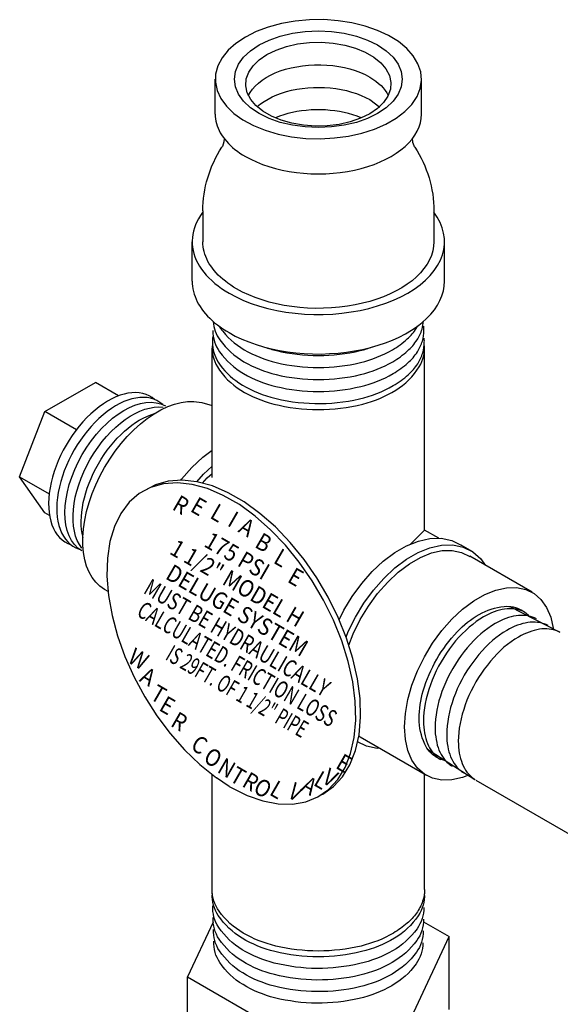
# Model space of a CAD drawing. Extents: x 1682.7 to 1703.9, y 1341.4 to 1379.2.
# Drawn here: x 1683.4 to 1689.4, y 1368.2 to 1379.2 of the extents above; entities that cross this region are included whole.
import ezdxf
from ezdxf.enums import TextEntityAlignment as Align

# ---------------------------------------------------------------- set-up
doc = ezdxf.new("R2010")
doc.units = 0
doc.header["$MEASUREMENT"] = 0
doc.layers.get('0').update_dxf_attribs({"linetype": 'CONTINUOUS'})
for name, color, linetype in [('Control Valve', 1, 'CONTINUOUS'), ('Coupling', 1, 'CONTINUOUS'), ('PIPEBLEX', 1, 'CONTINUOUS')]:
    doc.layers.add(name, color=color, linetype=linetype)
doc.styles.add('ROMAND', font='romand', dxfattribs={"height": 0.094})

# ---------------------------------------------------------------- blocks, each defined once
blk = doc.blocks.new('W')
at = {"style": 'ROMAND', "oblique": 330, "width": 0.88}
for s, p in [('W', (-3.875, 0.168, 12.002)), ('A', (-3.768, -0.03, 12.002)), ('T', (-3.651, -0.227, 12.002)), ('E', (-3.552, -0.353, 12.002)), ('R', (-3.418, -0.532, 12.002)), ('C', (-3.193, -0.792, 12.002)), ('O', (-3.041, -0.936, 12.002)), ('N', (-2.888, -1.052, 12.002)), ('E', (-1.577, -0.998, 12.002)), ('T', (-2.762, -1.142, 12.002)), ('V', (-1.73, -1.16, 12.002)), ('R', (-2.619, -1.205, 12.002)), ('O', (-2.484, -1.277, 12.002)), ('A', (-1.963, -1.25, 12.002)), ('L', (-1.829, -1.187, 12.002)), ('L', (-2.322, -1.294, 12.002)), ('V', (-2.116, -1.321, 12.002))]:
    blk.add_text(s, height=0.19, rotation=330, dxfattribs=at).set_placement(p, align=Align.CENTER)
blk = doc.blocks.new('R')
at = {"style": 'ROMAND', "oblique": 330, "width": 0.88}
for s, p in [('R', (-3.4, 1.89, 12.002)), ('E', (-3.202, 1.872, 12.002)), ('L', (-2.987, 1.8, 12.002)), ('I', (-2.816, 1.728, 12.002)), ('A', (-2.663, 1.639, 12.002)), ('B', (-2.475, 1.468, 12.002)), ('L', (-2.277, 1.298, 12.002)), ('E', (-2.116, 1.083, 12.002))]:
    blk.add_text(s, height=0.19, rotation=330, dxfattribs=at).set_placement(p, align=Align.CENTER)

msp = doc.modelspace()

# ---------------------------------------------------------------- linework, layer by layer
at = {"layer": 'Control Valve', "extrusion": (0, 0.816497, 0.57735)}
for p, q in [((1685.522, 1369.121, -12.002), (1685.237, 1368.507, -12.002)), ((1687.875, 1369.123, -12.002), (1688.16, 1368.959, -12.002)), ((1687.768, 1368.115, -12.002), (1688.16, 1368.959, -12.002)), ((1688.16, 1368.142, -12.002), (1688.16, 1368.959, -12.002)), ((1685.237, 1368.507, -12.002), (1686.307, 1367.889, -12.002)), ((1685.237, 1367.69, -12.002), (1685.237, 1368.507, -12.002))]:
    msp.add_line(p, q, dxfattribs=at)
at = {"layer": 'Coupling', "extrusion": (0.707107, -0.408248, 0.57735)}
for p, q in [((1685.511, 1374.091, -12.002), (1685.511, 1375.536, -12.002)), ((1687.887, 1373.502, -12.002), (1687.887, 1375.536, -12.002)), ((1685.511, 1369.483, -12.002), (1685.511, 1370.772, -12.002)), ((1687.887, 1369.483, -12.002), (1687.887, 1370.773, -12.002))]:
    msp.add_line(p, q, dxfattribs=at)
at = {"layer": 'Coupling'}
for p, q in [((1687.887, 1373.502, -12.002), (1687.729, 1373.344, -12.002)), ((1688.425, 1373.26, -12.002), (1688.295, 1373.335, -12.002)), ((1688.392, 1373.209, -12.002), (1688.392, 1373.21, -12.002)), ((1685.703, 1370.638, -3.045), (1685.561, 1370.732, -3.045))]:
    msp.add_line(p, q, dxfattribs=at)
at = {"layer": 'Coupling', "extrusion": (0, 0.816497, 0.57735)}
for p, q in [((1688.045, 1373.411, -12.002), (1687.887, 1373.502, -12.002)), ((1689.089, 1372.808, -12.002), (1688.392, 1373.21, -12.002)), ((1684.348, 1372.816, -12.002), (1684.308, 1372.838, -12.002)), ((1687.907, 1370.761, -12.002), (1687.166, 1371.188, -12.002))]:
    msp.add_line(p, q, dxfattribs=at)
at = {"layer": 'Coupling', "elevation": -12.002}
for points in [[(1685.522, 1375.836, 0.138278), (1685.598, 1375.628, 0.106576), (1685.866, 1375.385, 0.072322), (1686.226, 1375.242, 0.058742), (1686.699, 1375.186, 0.058745), (1687.171, 1375.242, 0.072333), (1687.531, 1375.385)], [(1687.531, 1375.385, 0.052093), (1687.697, 1375.506, 0.066371), (1687.802, 1375.628, 0.067812), (1687.858, 1375.748, 0.057246), (1687.875, 1375.837, 0.01534)], [(1685.517, 1375.734, 0.156847), (1685.594, 1375.496, 0.106613), (1685.863, 1375.252, 0.072339), (1686.224, 1375.108, 0.058751), (1686.699, 1375.052, 0.058751), (1687.173, 1375.108, 0.07234), (1687.534, 1375.252)], [(1685.585, 1375.786, 0.018191), (1685.602, 1375.761, 0.106539), (1685.869, 1375.519, 0.072304), (1686.228, 1375.376, 0.058733), (1686.699, 1375.321, 0.058739), (1687.17, 1375.376, 0.072326), (1687.528, 1375.519)], [(1687.528, 1375.519, 0.052104), (1687.693, 1375.639, 0.066389), (1687.798, 1375.761, 0.015428), (1687.813, 1375.787, 0.075899)], [(1687.534, 1375.252, 0.052081), (1687.701, 1375.372, 0.066354), (1687.806, 1375.495, 0.067824), (1687.862, 1375.616, 0.075933), (1687.88, 1375.734, 0.015304), (1687.88, 1375.758, 0.015228), (1687.877, 1375.782)], [(1685.513, 1375.582, 0.168703), (1685.569, 1375.329, 0.116648), (1685.83, 1375.068, 0.077052), (1686.199, 1374.912, 0.061429), (1686.697, 1374.85, 0.061387), (1687.195, 1374.911, 0.076896), (1687.565, 1375.067, 0.116323), (1687.827, 1375.328, 0.168509), (1687.884, 1375.58)], [(1685.518, 1375.668, 0.020774), (1685.514, 1375.635, 0.020968), (1685.513, 1375.602, 0.14558), (1685.579, 1375.38, 0.103127), (1685.808, 1375.15, 0.07899), (1686.166, 1374.989, 0.061956), (1686.66, 1374.918, 0.060852), (1687.158, 1374.969, 0.07493), (1687.537, 1375.118)], [(1687.537, 1375.118, 0.05207), (1687.704, 1375.239, 0.066337), (1687.81, 1375.362, 0.067836), (1687.866, 1375.484, 0.07595), (1687.884, 1375.602, 0.015269), (1687.884, 1375.626, 0.015194), (1687.882, 1375.65)], [(1687.539, 1368.998, -0.072341), (1687.176, 1368.853, -0.058752), (1686.699, 1368.797, -0.058752), (1686.222, 1368.853, -0.072341), (1685.859, 1368.998, -0.106617), (1685.588, 1369.243, -0.156851), (1685.511, 1369.483)], [(1687.884, 1369.437, -0.162387), (1687.816, 1369.192, -0.111004), (1687.549, 1368.939, -0.074412), (1687.183, 1368.79, -0.059973), (1686.697, 1368.732, -0.060013), (1686.211, 1368.791, -0.074554), (1685.846, 1368.941, -0.111304), (1685.58, 1369.193, -0.162605), (1685.513, 1369.439)], [(1687.887, 1369.483, -0.083138), (1687.865, 1369.353, -0.072764), (1687.796, 1369.22, -0.059033), (1687.693, 1369.108, -0.047286), (1687.539, 1368.998)], [(1687.88, 1369.285, -0.157994), (1687.802, 1369.045, -0.106948), (1687.529, 1368.799, -0.0725), (1687.162, 1368.656, -0.059082), (1686.683, 1368.602, -0.059506), (1686.205, 1368.663, -0.074042), (1685.847, 1368.812, -0.11019), (1685.585, 1369.061, -0.160561), (1685.517, 1369.303)], [(1687.876, 1369.153, -0.158041), (1687.799, 1368.914, -0.106986), (1687.526, 1368.669, -0.072518), (1687.161, 1368.526, -0.059092), (1686.683, 1368.473, -0.059514), (1686.207, 1368.534, -0.074056), (1685.85, 1368.682, -0.110219), (1685.589, 1368.93, -0.160599), (1685.522, 1369.171)], [(1687.872, 1369.021, -0.158089), (1687.795, 1368.783, -0.107025), (1687.523, 1368.539, -0.072536), (1687.159, 1368.396, -0.059102), (1686.683, 1368.343, -0.059523), (1686.208, 1368.404, -0.074069), (1685.853, 1368.552, -0.110248), (1685.593, 1368.799, -0.160636), (1685.526, 1369.039)]]:
    msp.add_lwpolyline(points, format="xyb", dxfattribs=at)
at = {"layer": 'Coupling', "extrusion": (-2.81997e-14, -3.68594e-14, -1)}
msp.add_lwpolyline([(-1684.308, 1372.838), (-1684.256, 1372.874), (-1684.21, 1372.919), (-1684.169, 1372.971), (-1684.135, 1373.031), (-1684.107, 1373.098), (-1684.086, 1373.171), (-1684.071, 1373.251), (-1684.064, 1373.335), (-1684.064, 1373.424), (-1684.071, 1373.517), (-1684.086, 1373.613), (-1684.107, 1373.711), (-1684.135, 1373.81), (-1684.169, 1373.91), (-1684.21, 1374.009), (-1684.256, 1374.107), (-1684.308, 1374.203), (-1684.365, 1374.296), (-1684.427, 1374.385), (-1684.493, 1374.47), (-1684.562, 1374.55), (-1684.634, 1374.624), (-1684.708, 1374.691), (-1684.784, 1374.751), (-1684.861, 1374.804), (-1684.938, 1374.848), (-1685.015, 1374.884), (-1685.091, 1374.912), (-1685.165, 1374.93), (-1685.237, 1374.94), (-1685.306, 1374.94), (-1685.395, 1374.929)], dxfattribs=at)
at = {"layer": 'Coupling'}
msp.add_lwpolyline([(1685.395, 1374.929), (1685.511, 1374.897)], dxfattribs=at)
at = {"layer": 'Coupling', "extrusion": (-5.32907e-15, 7.21645e-16, -1), "elevation": 12.002}
for points in [[(-1685.159, 1374.061), (-1685.167, 1374.071), (-1685.283, 1374.203), (-1685.407, 1374.319), (-1685.511, 1374.397)], [(-1685.339, 1374.044), (-1685.413, 1374.128), (-1685.511, 1374.219)], [(-1685.404, 1374.027), (-1685.456, 1374.086), (-1685.511, 1374.137)], [(-1686.932, 1372.5), (-1686.984, 1372.606), (-1687.078, 1372.761), (-1687.185, 1372.906), (-1687.301, 1373.038), (-1687.425, 1373.154), (-1687.554, 1373.251), (-1687.685, 1373.327), (-1687.817, 1373.38), (-1687.947, 1373.409), (-1688.073, 1373.411), (-1688.19, 1373.387), (-1688.295, 1373.335)], [(-1687.01, 1372.306), (-1687.034, 1372.368), (-1687.114, 1372.531), (-1687.208, 1372.686), (-1687.315, 1372.831), (-1687.431, 1372.963), (-1687.555, 1373.079), (-1687.684, 1373.176), (-1687.815, 1373.252), (-1687.947, 1373.305), (-1688.077, 1373.334), (-1688.203, 1373.336), (-1688.32, 1373.312), (-1688.425, 1373.26), (-1688.515, 1373.182), (-1688.565, 1373.11)], [(-1687.039, 1372.216), (-1687.089, 1372.344), (-1687.167, 1372.502), (-1687.258, 1372.653), (-1687.361, 1372.794), (-1687.474, 1372.921), (-1687.593, 1373.033), (-1687.717, 1373.125), (-1687.842, 1373.197), (-1687.965, 1373.247), (-1688.085, 1373.274), (-1688.197, 1373.276), (-1688.3, 1373.254), (-1688.392, 1373.209)], [(-1688.377, 1370.762), (-1688.312, 1370.736), (-1688.193, 1370.71), (-1688.08, 1370.707), (-1687.977, 1370.729), (-1687.885, 1370.774), (-1687.808, 1370.842), (-1687.745, 1370.931), (-1687.699, 1371.039), (-1687.672, 1371.163), (-1687.662, 1371.302), (-1687.672, 1371.451), (-1687.699, 1371.608), (-1687.745, 1371.768), (-1687.808, 1371.929), (-1687.885, 1372.087), (-1687.977, 1372.238), (-1688.08, 1372.379), (-1688.193, 1372.506), (-1688.312, 1372.618), (-1688.436, 1372.71), (-1688.56, 1372.782), (-1688.684, 1372.832), (-1688.803, 1372.859), (-1688.916, 1372.861), (-1689.019, 1372.839), (-1689.111, 1372.794), (-1689.188, 1372.726), (-1689.251, 1372.638), (-1689.297, 1372.53), (-1689.324, 1372.405), (-1689.325, 1372.399)], [(-1687.384, 1371.063), (-1687.356, 1371.062), (-1687.238, 1371.087), (-1687.136, 1371.137)]]:
    msp.add_lwpolyline(points, dxfattribs=at)
at = {"layer": 'Coupling', "elevation": -3.045}
for points in [[(1685.636, 1373.89), (1685.46, 1373.966), (1685.287, 1374.013), (1685.122, 1374.031), (1684.966, 1374.02), (1684.823, 1373.979), (1684.695, 1373.91), (1684.584, 1373.813), (1684.491, 1373.69), (1684.419, 1373.544), (1684.368, 1373.376), (1684.34, 1373.189), (1684.334, 1372.986), (1684.351, 1372.771), (1684.391, 1372.547), (1684.453, 1372.319), (1684.535, 1372.088), (1684.637, 1371.86), (1684.757, 1371.639), (1684.893, 1371.427), (1685.043, 1371.228), (1685.203, 1371.046), (1685.373, 1370.883), (1685.561, 1370.732)], [(1685.69, 1373.921), (1685.513, 1373.997), (1685.341, 1374.044), (1685.175, 1374.062), (1685.02, 1374.051), (1684.877, 1374.01), (1684.749, 1373.941), (1684.743, 1373.936)], [(1686.726, 1370.543), (1686.748, 1370.551), (1686.868, 1370.635), (1686.97, 1370.745), (1687.052, 1370.88), (1687.114, 1371.037), (1687.154, 1371.215), (1687.171, 1371.41), (1687.165, 1371.62), (1687.137, 1371.839), (1687.086, 1372.066), (1687.014, 1372.296), (1686.921, 1372.526), (1686.81, 1372.751), (1686.682, 1372.968), (1686.539, 1373.174), (1686.383, 1373.365), (1686.218, 1373.538), (1686.045, 1373.69), (1685.869, 1373.818), (1685.69, 1373.921)], [(1685.703, 1370.638), (1685.904, 1370.537), (1686.079, 1370.475), (1686.248, 1370.443), (1686.409, 1370.439), (1686.558, 1370.465), (1686.694, 1370.52), (1686.814, 1370.604), (1686.916, 1370.714), (1686.999, 1370.849), (1687.06, 1371.006), (1687.1, 1371.184), (1687.117, 1371.379), (1687.111, 1371.589), (1687.083, 1371.808), (1687.032, 1372.035), (1686.96, 1372.265), (1686.867, 1372.495), (1686.756, 1372.72), (1686.628, 1372.937), (1686.485, 1373.143), (1686.33, 1373.334), (1686.164, 1373.507), (1685.992, 1373.659), (1685.815, 1373.787), (1685.636, 1373.89)]]:
    msp.add_lwpolyline(points, dxfattribs=at)
at = {"layer": 'PIPEBLEX', "extrusion": (-0.707107, -0.408248, 0.57735)}
for p, q in [((1685.545, 1378.151, -12.002), (1685.545, 1378.543, -12.002)), ((1687.852, 1378.151, -12.002), (1687.852, 1378.543, -12.002)), ((1687.273, 1378.315, -12.002), (1687.387, 1378.232, -12.002)), ((1685.407, 1377.071, -12.002), (1685.407, 1376.727, -12.002)), ((1687.991, 1377.071, -12.002), (1687.991, 1376.727, -12.002)), ((1685.287, 1376.286, -12.002), (1685.287, 1376.727, -12.002)), ((1688.11, 1376.286, -12.002), (1688.11, 1376.727, -12.002))]:
    msp.add_line(p, q, dxfattribs=at)
at = {"layer": 'PIPEBLEX', "extrusion": (0.707107, -0.408248, 0.57735)}
for p, q in [((1683.641, 1374.827, -12.002), (1684.207, 1375.154, -12.002)), ((1684.465, 1375.005, -12.002), (1684.207, 1375.154, -12.002)), ((1683.358, 1374.098, -12.002), (1683.641, 1374.827, -12.002)), ((1683.992, 1374.624, -12.002), (1683.641, 1374.827, -12.002)), ((1683.641, 1373.696, -12.002), (1683.358, 1374.098, -12.002)), ((1683.358, 1374.098, -12.002), (1683.689, 1373.908, -12.002)), ((1683.692, 1373.667, -12.002), (1683.641, 1373.696, -12.002))]:
    msp.add_line(p, q, dxfattribs=at)
at = {"layer": 'PIPEBLEX', "extrusion": (0, 0.816497, 0.57735)}
for p, q in [((1688.842, 1372.649, -11.194), (1689.399, 1372.361, -11.194)), ((1687.921, 1371.053, -11.194), (1688.449, 1370.716, -11.194)), ((1688.023, 1370.961, -12.002), (1688.018, 1370.964, -12.002)), ((1688.461, 1370.708, -11.194), (1690.093, 1369.766, -11.194))]:
    msp.add_line(p, q, dxfattribs=at)
at = {"layer": 'PIPEBLEX'}
msp.add_line((1687.167, 1371.189, -12.002), (1687.166, 1371.188, -12.002), dxfattribs=at)
for points, elevation in [([(1685.883, 1379.014), (1685.777, 1378.944), (1685.69, 1378.866), (1685.622, 1378.782), (1685.575, 1378.693), (1685.549, 1378.601), (1685.547, 1378.509), (1685.566, 1378.416), (1685.608, 1378.327), (1685.671, 1378.241), (1685.754, 1378.161), (1685.855, 1378.089), (1685.973, 1378.026), (1686.104, 1377.973), (1686.248, 1377.93), (1686.4, 1377.9), (1686.558, 1377.882), (1686.719, 1377.878), (1686.879, 1377.886), (1687.036, 1377.907), (1687.186, 1377.94), (1687.327, 1377.985), (1687.455, 1378.041), (1687.569, 1378.106), (1687.666, 1378.181), (1687.744, 1378.262), (1687.802, 1378.349), (1687.838, 1378.439), (1687.852, 1378.532), (1687.844, 1378.625), (1687.813, 1378.716), (1687.76, 1378.804), (1687.687, 1378.886), (1687.595, 1378.963), (1687.485, 1379.031), (1687.36, 1379.089), (1687.222, 1379.137), (1687.074, 1379.173), (1686.919, 1379.197), (1686.759, 1379.209), (1686.598, 1379.207), (1686.439, 1379.192), (1686.285, 1379.165), (1686.139, 1379.126), (1686.004, 1379.075), (1685.883, 1379.014)], -12.002), ([(1685.545, 1378.151), (1685.546, 1378.125), (1685.549, 1378.099), (1685.553, 1378.073), (1685.559, 1378.047), (1685.567, 1378.021), (1685.577, 1377.995), (1685.588, 1377.97), (1685.601, 1377.945), (1685.616, 1377.92), (1685.633, 1377.896), (1685.651, 1377.872), (1685.671, 1377.849), (1685.692, 1377.826), (1685.715, 1377.803), (1685.739, 1377.781), (1685.765, 1377.759), (1685.793, 1377.739), (1685.821, 1377.718), (1685.851, 1377.699), (1685.883, 1377.68)], -12.002), ([(1685.883, 1377.68), (1685.943, 1377.648), (1686.007, 1377.618), (1686.075, 1377.591), (1686.146, 1377.566), (1686.219, 1377.545), (1686.295, 1377.527), (1686.374, 1377.512), (1686.453, 1377.5), (1686.534, 1377.492), (1686.616, 1377.487), (1686.699, 1377.485), (1686.781, 1377.487), (1686.863, 1377.492), (1686.944, 1377.5), (1687.024, 1377.512), (1687.102, 1377.527), (1687.178, 1377.545), (1687.251, 1377.566), (1687.322, 1377.591), (1687.39, 1377.618), (1687.454, 1377.648), (1687.514, 1377.68), (1687.57, 1377.715), (1687.622, 1377.752), (1687.669, 1377.791), (1687.711, 1377.832), (1687.748, 1377.874), (1687.779, 1377.918), (1687.805, 1377.963), (1687.826, 1378.009), (1687.84, 1378.056), (1687.849, 1378.103), (1687.852, 1378.151)], -12.002), ([(1687.176, 1378.112), (1687.131, 1378.129), (1687.085, 1378.145), (1687.037, 1378.159), (1686.987, 1378.171), (1686.936, 1378.181), (1686.884, 1378.189), (1686.832, 1378.195), (1686.778, 1378.199), (1686.725, 1378.201), (1686.671, 1378.201), (1686.617, 1378.199), (1686.564, 1378.195), (1686.511, 1378.189), (1686.459, 1378.181), (1686.408, 1378.17), (1686.359, 1378.158), (1686.311, 1378.144), (1686.264, 1378.129), (1686.22, 1378.111)], -12.002), ([(1685.404, 1377.052), (1685.38, 1377.018), (1685.359, 1376.984), (1685.341, 1376.95), (1685.325, 1376.915), (1685.312, 1376.88), (1685.302, 1376.844), (1685.294, 1376.808), (1685.29, 1376.772), (1685.287, 1376.736), (1685.288, 1376.7), (1685.292, 1376.664), (1685.298, 1376.628), (1685.307, 1376.593), (1685.318, 1376.557), (1685.333, 1376.522), (1685.35, 1376.487), (1685.37, 1376.453), (1685.392, 1376.42), (1685.417, 1376.386), (1685.444, 1376.354), (1685.474, 1376.322), (1685.506, 1376.292), (1685.541, 1376.261), (1685.577, 1376.232), (1685.616, 1376.204), (1685.658, 1376.177), (1685.701, 1376.151)], -12.002), ([(1685.701, 1376.151), (1685.778, 1376.11), (1685.861, 1376.071), (1685.948, 1376.037), (1686.04, 1376.007), (1686.135, 1375.98), (1686.233, 1375.958), (1686.334, 1375.94), (1686.438, 1375.926), (1686.542, 1375.917), (1686.648, 1375.913), (1686.753, 1375.913), (1686.859, 1375.918), (1686.963, 1375.927), (1687.066, 1375.941), (1687.167, 1375.959), (1687.265, 1375.981), (1687.361, 1376.008), (1687.452, 1376.038), (1687.539, 1376.073), (1687.622, 1376.111), (1687.699, 1376.152), (1687.771, 1376.197), (1687.836, 1376.245), (1687.896, 1376.296), (1687.948, 1376.349), (1687.994, 1376.404), (1688.032, 1376.461), (1688.063, 1376.519), (1688.086, 1376.578), (1688.101, 1376.639), (1688.109, 1376.7), (1688.109, 1376.761), (1688.1, 1376.822), (1688.084, 1376.882), (1688.06, 1376.941), (1688.029, 1377), (1687.99, 1377.056)], -12.002), ([(1685.287, 1376.286), (1685.288, 1376.257), (1685.291, 1376.228), (1685.295, 1376.199), (1685.302, 1376.17), (1685.31, 1376.141), (1685.32, 1376.113), (1685.331, 1376.085), (1685.345, 1376.056), (1685.36, 1376.029), (1685.376, 1376.001), (1685.395, 1375.974), (1685.415, 1375.948), (1685.437, 1375.921), (1685.46, 1375.896), (1685.485, 1375.87), (1685.511, 1375.846), (1685.539, 1375.821), (1685.569, 1375.798), (1685.6, 1375.775), (1685.632, 1375.752), (1685.666, 1375.731), (1685.701, 1375.71)], -12.002), ([(1685.701, 1375.71), (1685.77, 1375.672), (1685.844, 1375.638), (1685.921, 1375.606), (1686.002, 1375.577), (1686.086, 1375.552), (1686.173, 1375.53), (1686.263, 1375.511), (1686.354, 1375.496), (1686.447, 1375.484), (1686.541, 1375.476), (1686.635, 1375.472), (1686.73, 1375.471), (1686.825, 1375.475), (1686.919, 1375.481), (1687.013, 1375.492), (1687.104, 1375.506), (1687.194, 1375.523), (1687.282, 1375.544), (1687.367, 1375.569), (1687.449, 1375.596), (1687.528, 1375.627), (1687.603, 1375.661), (1687.674, 1375.697), (1687.74, 1375.736), (1687.802, 1375.778), (1687.859, 1375.822), (1687.91, 1375.868), (1687.956, 1375.916), (1687.996, 1375.966), (1688.031, 1376.017), (1688.059, 1376.069), (1688.081, 1376.123), (1688.097, 1376.177), (1688.107, 1376.231), (1688.11, 1376.286)], -12.002), ([(1689.009, 1372.586), (1688.987, 1372.596), (1688.964, 1372.605), (1688.94, 1372.612), (1688.915, 1372.618), (1688.889, 1372.621), (1688.863, 1372.623), (1688.837, 1372.623), (1688.809, 1372.622), (1688.781, 1372.619), (1688.753, 1372.614), (1688.724, 1372.607), (1688.695, 1372.599), (1688.666, 1372.588), (1688.636, 1372.577), (1688.606, 1372.563), (1688.576, 1372.548), (1688.546, 1372.532)], -11.194), ([(1688.546, 1372.532), (1688.506, 1372.507), (1688.465, 1372.479), (1688.425, 1372.449), (1688.386, 1372.417), (1688.347, 1372.381), (1688.308, 1372.344), (1688.271, 1372.304), (1688.234, 1372.263), (1688.199, 1372.219), (1688.165, 1372.174), (1688.132, 1372.128), (1688.101, 1372.08), (1688.071, 1372.03), (1688.044, 1371.98), (1688.018, 1371.929), (1687.994, 1371.878), (1687.972, 1371.826), (1687.952, 1371.773), (1687.934, 1371.721), (1687.918, 1371.669), (1687.905, 1371.617), (1687.894, 1371.565), (1687.886, 1371.514), (1687.88, 1371.465), (1687.876, 1371.416), (1687.875, 1371.368)], -11.194), ([(1689.139, 1372.511), (1689.117, 1372.521), (1689.093, 1372.53), (1689.07, 1372.537), (1689.045, 1372.543), (1689.019, 1372.546), (1688.993, 1372.548), (1688.966, 1372.548), (1688.939, 1372.547), (1688.911, 1372.544), (1688.883, 1372.539), (1688.854, 1372.532), (1688.825, 1372.524), (1688.796, 1372.513), (1688.766, 1372.502), (1688.736, 1372.488), (1688.706, 1372.473), (1688.676, 1372.457)], -11.194), ([(1688.676, 1372.457), (1688.636, 1372.432), (1688.595, 1372.404), (1688.555, 1372.374), (1688.516, 1372.342), (1688.476, 1372.306), (1688.438, 1372.269), (1688.401, 1372.229), (1688.364, 1372.188), (1688.329, 1372.144), (1688.295, 1372.099), (1688.262, 1372.053), (1688.231, 1372.005), (1688.201, 1371.955), (1688.173, 1371.905), (1688.148, 1371.854), (1688.123, 1371.803), (1688.101, 1371.751), (1688.081, 1371.698), (1688.064, 1371.646), (1688.048, 1371.594), (1688.035, 1371.542), (1688.024, 1371.49), (1688.016, 1371.439), (1688.009, 1371.39), (1688.006, 1371.341), (1688.005, 1371.293)], -11.194), ([(1688.806, 1372.382), (1688.766, 1372.357), (1688.725, 1372.329), (1688.685, 1372.299), (1688.645, 1372.267), (1688.606, 1372.231), (1688.568, 1372.194), (1688.531, 1372.154), (1688.494, 1372.113), (1688.459, 1372.069), (1688.425, 1372.024), (1688.392, 1371.978), (1688.361, 1371.93), (1688.331, 1371.88), (1688.303, 1371.83), (1688.277, 1371.779), (1688.253, 1371.728), (1688.231, 1371.676), (1688.211, 1371.623), (1688.194, 1371.571), (1688.178, 1371.519), (1688.165, 1371.467), (1688.154, 1371.415), (1688.145, 1371.364), (1688.139, 1371.315), (1688.136, 1371.266), (1688.134, 1371.218)], -11.194), ([(1689.269, 1372.436), (1689.246, 1372.446), (1689.223, 1372.455), (1689.199, 1372.462), (1689.175, 1372.468), (1689.149, 1372.471), (1689.123, 1372.473), (1689.096, 1372.473), (1689.069, 1372.472), (1689.041, 1372.469), (1689.013, 1372.464), (1688.984, 1372.457), (1688.955, 1372.449), (1688.926, 1372.438), (1688.896, 1372.427), (1688.866, 1372.413), (1688.836, 1372.398), (1688.806, 1372.382)], -11.194), ([(1689.399, 1372.361), (1689.376, 1372.371), (1689.353, 1372.38), (1689.329, 1372.387), (1689.305, 1372.393), (1689.279, 1372.396), (1689.253, 1372.398), (1689.226, 1372.398), (1689.199, 1372.397), (1689.171, 1372.394), (1689.143, 1372.389), (1689.114, 1372.382), (1689.085, 1372.374), (1689.055, 1372.363), (1689.026, 1372.352), (1688.996, 1372.338), (1688.966, 1372.323), (1688.936, 1372.307)], -11.194), ([(1688.936, 1372.307), (1688.896, 1372.282), (1688.855, 1372.254), (1688.815, 1372.224), (1688.775, 1372.192), (1688.736, 1372.156), (1688.698, 1372.119), (1688.66, 1372.079), (1688.624, 1372.038), (1688.589, 1371.994), (1688.555, 1371.949), (1688.522, 1371.903), (1688.491, 1371.855), (1688.461, 1371.805), (1688.433, 1371.755), (1688.407, 1371.704), (1688.383, 1371.653), (1688.361, 1371.601), (1688.341, 1371.548), (1688.324, 1371.496), (1688.308, 1371.444), (1688.295, 1371.392), (1688.284, 1371.34), (1688.275, 1371.289), (1688.269, 1371.24), (1688.266, 1371.191), (1688.264, 1371.143)], -11.194), ([(1687.875, 1371.368), (1687.875, 1371.334), (1687.877, 1371.3), (1687.881, 1371.267), (1687.886, 1371.235), (1687.892, 1371.204), (1687.899, 1371.174), (1687.908, 1371.146), (1687.918, 1371.118), (1687.93, 1371.092), (1687.942, 1371.068), (1687.956, 1371.045), (1687.972, 1371.023), (1687.988, 1371.003), (1688.005, 1370.984), (1688.024, 1370.967), (1688.044, 1370.951), (1688.064, 1370.938)], -11.194), ([(1688.005, 1371.293), (1688.005, 1371.259), (1688.007, 1371.225), (1688.011, 1371.192), (1688.016, 1371.16), (1688.022, 1371.129), (1688.029, 1371.099), (1688.038, 1371.071), (1688.048, 1371.043), (1688.06, 1371.017), (1688.072, 1370.993), (1688.086, 1370.97), (1688.102, 1370.948), (1688.118, 1370.928), (1688.135, 1370.909), (1688.154, 1370.892), (1688.174, 1370.876), (1688.194, 1370.863)], -11.194), ([(1688.134, 1371.218), (1688.135, 1371.184), (1688.137, 1371.15), (1688.141, 1371.117), (1688.145, 1371.085), (1688.152, 1371.054), (1688.159, 1371.024), (1688.168, 1370.996), (1688.178, 1370.968), (1688.19, 1370.942), (1688.202, 1370.918), (1688.216, 1370.895), (1688.231, 1370.873), (1688.248, 1370.853), (1688.265, 1370.834), (1688.284, 1370.817), (1688.304, 1370.801), (1688.324, 1370.788)], -11.194), ([(1688.264, 1371.143), (1688.265, 1371.109), (1688.267, 1371.075), (1688.271, 1371.042), (1688.275, 1371.01), (1688.282, 1370.979), (1688.289, 1370.949), (1688.298, 1370.921), (1688.308, 1370.893), (1688.319, 1370.867), (1688.332, 1370.843), (1688.346, 1370.82), (1688.361, 1370.798), (1688.378, 1370.778), (1688.395, 1370.759), (1688.414, 1370.742), (1688.433, 1370.726), (1688.454, 1370.713)], -11.194)]:
    msp.add_lwpolyline(points, dxfattribs=dict(at, elevation=elevation))
at = {"layer": 'PIPEBLEX', "extrusion": (-7.32747e-15, 1.77081e-14, -1), "elevation": 12.002}
msp.add_lwpolyline([(-1686.036, 1378.926), (-1686.147, 1378.981), (-1686.273, 1379.026), (-1686.409, 1379.058), (-1686.552, 1379.078), (-1686.699, 1379.085), (-1686.845, 1379.078), (-1686.988, 1379.058), (-1687.124, 1379.026), (-1687.25, 1378.981), (-1687.362, 1378.926), (-1687.457, 1378.862), (-1687.534, 1378.789), (-1687.59, 1378.711), (-1687.625, 1378.628), (-1687.636, 1378.543), (-1687.625, 1378.459), (-1687.59, 1378.376), (-1687.534, 1378.298), (-1687.457, 1378.225), (-1687.362, 1378.161), (-1687.25, 1378.105), (-1687.124, 1378.061), (-1686.988, 1378.029), (-1686.845, 1378.009), (-1686.699, 1378.002), (-1686.552, 1378.009), (-1686.409, 1378.029), (-1686.273, 1378.061), (-1686.147, 1378.105), (-1686.036, 1378.161), (-1685.94, 1378.225), (-1685.863, 1378.298), (-1685.807, 1378.376), (-1685.772, 1378.459), (-1685.761, 1378.543), (-1685.772, 1378.628), (-1685.807, 1378.711), (-1685.863, 1378.789), (-1685.94, 1378.862), (-1686.036, 1378.926)], dxfattribs=at)
at = {"layer": 'PIPEBLEX', "extrusion": (5.55112e-16, 3.88578e-16, -1), "elevation": 12.002}
msp.add_lwpolyline([(-1686.124, 1378.819), (-1686.227, 1378.869), (-1686.342, 1378.909), (-1686.467, 1378.937), (-1686.598, 1378.953), (-1686.732, 1378.956), (-1686.865, 1378.947), (-1686.994, 1378.924), (-1687.114, 1378.89), (-1687.223, 1378.845), (-1687.318, 1378.791), (-1687.396, 1378.728), (-1687.455, 1378.658), (-1687.493, 1378.584), (-1687.51, 1378.507), (-1687.504, 1378.43), (-1687.477, 1378.354), (-1687.428, 1378.282), (-1687.359, 1378.215), (-1687.273, 1378.156), (-1687.17, 1378.106), (-1687.055, 1378.067), (-1686.93, 1378.038), (-1686.799, 1378.022), (-1686.665, 1378.019), (-1686.532, 1378.029), (-1686.403, 1378.051), (-1686.283, 1378.085), (-1686.174, 1378.13), (-1686.079, 1378.185), (-1686.001, 1378.248), (-1685.942, 1378.317), (-1685.904, 1378.391), (-1685.887, 1378.468), (-1685.893, 1378.546), (-1685.92, 1378.621), (-1685.969, 1378.694), (-1686.038, 1378.76), (-1686.124, 1378.819)], dxfattribs=at)
at = {"layer": 'PIPEBLEX', "extrusion": (1.78191e-14, -1.17684e-14, -1), "elevation": 12.002}
msp.add_lwpolyline([(-1685.915, 1378.358), (-1685.935, 1378.396), (-1685.961, 1378.432), (-1685.992, 1378.467), (-1686.028, 1378.5), (-1686.069, 1378.532), (-1686.114, 1378.561), (-1686.163, 1378.588), (-1686.216, 1378.613), (-1686.272, 1378.635), (-1686.331, 1378.654), (-1686.393, 1378.67), (-1686.457, 1378.683), (-1686.523, 1378.693), (-1686.59, 1378.7), (-1686.657, 1378.704), (-1686.725, 1378.704), (-1686.793, 1378.701), (-1686.86, 1378.695), (-1686.926, 1378.686), (-1686.99, 1378.673), (-1687.052, 1378.658), (-1687.112, 1378.639), (-1687.169, 1378.618), (-1687.223, 1378.594), (-1687.273, 1378.567)], dxfattribs=at)
at = {"layer": 'PIPEBLEX', "extrusion": (9.82547e-14, 1.46438e-13, -1), "elevation": 12.002}
msp.add_lwpolyline([(-1687.273, 1378.567), (-1687.308, 1378.545), (-1687.342, 1378.522), (-1687.372, 1378.497), (-1687.4, 1378.472), (-1687.425, 1378.445), (-1687.447, 1378.418), (-1687.465, 1378.39), (-1687.481, 1378.361)], dxfattribs=at)
at = {"layer": 'PIPEBLEX', "extrusion": (-4.12448e-14, 5.4845e-14, -1), "elevation": 12.002}
msp.add_lwpolyline([(-1686.016, 1378.237), (-1686.052, 1378.267), (-1686.092, 1378.295), (-1686.136, 1378.321), (-1686.183, 1378.345), (-1686.233, 1378.367), (-1686.286, 1378.387), (-1686.341, 1378.404), (-1686.399, 1378.419), (-1686.458, 1378.431), (-1686.519, 1378.441), (-1686.581, 1378.447), (-1686.644, 1378.451), (-1686.706, 1378.452), (-1686.769, 1378.45), (-1686.832, 1378.446), (-1686.894, 1378.438), (-1686.954, 1378.428), (-1687.013, 1378.416), (-1687.07, 1378.4), (-1687.125, 1378.382), (-1687.177, 1378.362), (-1687.227, 1378.34), (-1687.273, 1378.315)], dxfattribs=at)
at = {"layer": 'PIPEBLEX', "extrusion": (-3.32512e-14, 7.10543e-15, -1), "elevation": 12.002}
msp.add_lwpolyline([(-1685.646, 1377.875), (-1685.642, 1377.844), (-1685.635, 1377.817), (-1685.625, 1377.791), (-1685.62, 1377.782)], dxfattribs=at)
at = {"layer": 'PIPEBLEX', "extrusion": (7.81042e-14, 3.95239e-14, -1), "elevation": 12.002}
msp.add_lwpolyline([(-1687.777, 1377.782), (-1687.775, 1377.787), (-1687.769, 1377.799), (-1687.757, 1377.835), (-1687.751, 1377.883)], dxfattribs=at)
at = {"layer": 'PIPEBLEX', "extrusion": (-6.56142e-14, -1.05305e-13, -1), "elevation": 12.002}
msp.add_lwpolyline([(-1685.785, 1376.2), (-1685.751, 1376.22), (-1685.719, 1376.241), (-1685.688, 1376.262), (-1685.659, 1376.284), (-1685.631, 1376.307), (-1685.605, 1376.33), (-1685.58, 1376.354), (-1685.556, 1376.379), (-1685.535, 1376.403), (-1685.514, 1376.429), (-1685.496, 1376.455), (-1685.479, 1376.481), (-1685.464, 1376.507), (-1685.451, 1376.534), (-1685.439, 1376.561), (-1685.429, 1376.588), (-1685.421, 1376.616), (-1685.415, 1376.644), (-1685.41, 1376.671), (-1685.407, 1376.699), (-1685.407, 1376.727)], dxfattribs=at)
at = {"layer": 'PIPEBLEX', "extrusion": (5.05151e-15, -2.77556e-16, -1), "elevation": 12.002}
msp.add_lwpolyline([(-1687.991, 1376.727), (-1687.987, 1376.675), (-1687.978, 1376.624), (-1687.963, 1376.573), (-1687.941, 1376.523), (-1687.914, 1376.474), (-1687.88, 1376.426), (-1687.842, 1376.379), (-1687.797, 1376.334), (-1687.747, 1376.291), (-1687.693, 1376.251), (-1687.633, 1376.212), (-1687.569, 1376.176), (-1687.501, 1376.142), (-1687.429, 1376.112), (-1687.353, 1376.084), (-1687.274, 1376.059), (-1687.193, 1376.038), (-1687.109, 1376.02), (-1687.023, 1376.005), (-1686.936, 1375.994), (-1686.847, 1375.986), (-1686.758, 1375.982), (-1686.669, 1375.981), (-1686.579, 1375.984), (-1686.491, 1375.991), (-1686.403, 1376.001), (-1686.316, 1376.015), (-1686.232, 1376.032), (-1686.15, 1376.052), (-1686.07, 1376.075), (-1685.993, 1376.102), (-1685.92, 1376.132), (-1685.85, 1376.164), (-1685.785, 1376.2)], dxfattribs=at)
at = {"layer": 'PIPEBLEX', "elevation": -12.002, "flags": 128}
for points in [[(1686.096, 1375.549, 0.026005), (1686.23, 1375.51, 0.058725), (1686.699, 1375.455, 0.058734), (1687.168, 1375.51, 0.026322), (1687.303, 1375.55)], [(1688.023, 1370.961, -0.156851), (1687.888, 1371.111, -0.106617), (1687.826, 1371.396, -0.072341), (1687.871, 1371.706, -0.058752), (1688.023, 1372.058, -0.058752), (1688.253, 1372.366, -0.072341), (1688.498, 1372.56, -0.106617), (1688.776, 1372.649, -0.156851), (1688.973, 1372.607, -0.082801), (1689.056, 1372.538, -0.106617)], [(1688.124, 1370.923, -0.082817), (1688.023, 1370.961, -0.156851)]]:
    msp.add_lwpolyline(points, format="xyb", dxfattribs=at)
at = {"layer": 'PIPEBLEX', "extrusion": (-5.32907e-15, 7.21645e-16, -1), "elevation": 12.002}
msp.add_lwpolyline([(-1687.167, 1371.189), (-1687.151, 1371.203)], dxfattribs=at)
at = {"layer": 'PIPEBLEX', "elevation": -12.002}
msp.add_lwpolyline([(1687.868, 1368.889, -0.158137), (1687.791, 1368.652, -0.107064), (1687.52, 1368.409, -0.072555), (1687.157, 1368.267, -0.059112), (1686.683, 1368.214, -0.059532), (1686.21, 1368.274, -0.074083), (1685.856, 1368.421, -0.110277), (1685.597, 1368.668, -0.160674), (1685.53, 1368.907)], format="xyb", dxfattribs=at)
at = {"layer": 'PIPEBLEX', "extrusion": (0, 0, -1)}
for start, end in [(0, 33.3921), (146.6079, 180)]:
    msp.add_arc((-1686.699, 1377.071, 12.002), 1.292, start, end, dxfattribs=at)
at = {"layer": 'PIPEBLEX'}
for centre, major_axis, start_param, end_param in [((1684.349, 1374.179, -12.002), (-0.472, -0.817), 3.029196, 6.395582), ((1684.438, 1374.128, -12.002), (-0.47, -0.814), 3.028862, 6.395916)]:
    msp.add_ellipse(centre, major_axis=major_axis, ratio=0.57735, start_param=start_param, end_param=end_param, dxfattribs=at)
at = {"layer": 'PIPEBLEX', "extrusion": (-7.95482e-17, -8.22703e-17, -1)}
msp.add_ellipse((1684.526, 1374.077, -12.002), major_axis=(-0.468, -0.811), ratio=0.57735, start_param=0.010827, end_param=3.130766, dxfattribs=at)
at = {"layer": 'PIPEBLEX', "extrusion": (1.07304e-16, 1.30344e-16, -1)}
msp.add_ellipse((1684.615, 1374.026, -12.002), major_axis=(-0.467, -0.809), ratio=0.57735, start_param=0.228658, end_param=2.912934, dxfattribs=at)
at = {"layer": 'PIPEBLEX', "extrusion": (-2.77556e-17, -4.80741e-17, -1)}
msp.add_ellipse((1684.704, 1373.975, -12.002), major_axis=(-0.465, -0.806), ratio=0.57735, start_param=0.536296, end_param=2.605296, dxfattribs=at)

# ---------------------------------------------------------------- block references
for name in ['R', 'W']:
    msp.add_blockref(name, (1688.515, 1371.813, -12.002))

# ---------------------------------------------------------------- texts
at = {"style": 'ROMAND', "oblique": 330}
for s, width, p in [('1 1/2" MODEL H', 0.88, (1685.744, 1372.827)), ('175 PSI', 0.88, (1685.744, 1373.132)), ('DELUGE SYSTEM', 0.88, (1685.744, 1372.523)), ('MUST BE HYDRAULICALLY', 0.75, (1685.744, 1372.218)), ('CALCULATED. FRICTION LOSS', 0.7, (1685.744, 1371.923)), ('IS 29FT. OF 1 1/2" PIPE', 0.65, (1685.744, 1371.618))]:
    msp.add_text(s, height=0.19, rotation=330, dxfattribs=dict(at, width=width)).set_placement(p, align=Align.CENTER)

doc.saveas('drawing.dxf')
